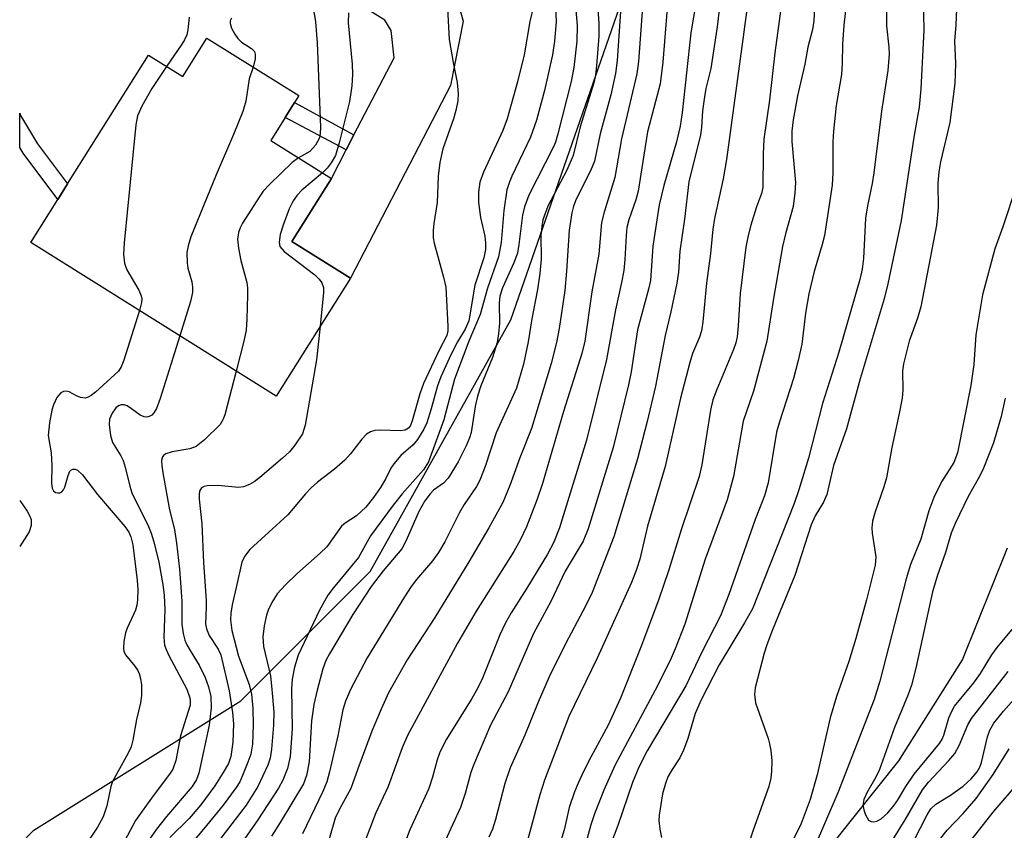
# Model space of a CAD drawing. Units: inches. Extents: x 1291759 to 1297759, y 481452 to 485452.
# Drawn here: x 1291760 to 1291918, y 483191 to 483321 of the extents above; entities that cross this region are included whole.
import ezdxf

# ---------------------------------------------------------------- set-up
doc = ezdxf.new("R2010")
doc.units = ezdxf.units.IN
doc.header["$MEASUREMENT"] = 0
for name, color, linetype in [('BLDG-Footprint', 5, 'Continuous'), ('HYDRO-Single Line Stream', 4, 'Continuous'), ('NTRL-Trees', 3, 'Continuous'), ('TRANS-Driveway', 251, 'Continuous'), ('TRANS-Non Street Sidewalk', 7, 'Continuous'), ('Undefined', 1, 'Continuous')]:
    doc.layers.add(name, color=color, linetype=linetype)

msp = doc.modelspace()

# ---------------------------------------------------------------- linework, layer by layer
at = {"layer": 'BLDG-Footprint', "elevation": 257.35}
msp.add_lwpolyline([(1291789.74, 483318.19), (1291804.54, 483308.92), (1291803.84, 483307.8), (1291802.34, 483305.41), (1291800.02, 483301.71), (1291809.77, 483295.59), (1291803.4, 483285.43), (1291812.83, 483279.52), (1291800.91, 483260.51), (1291761.4, 483285.28), (1291765.74, 483292.21), (1291767.31, 483294.71), (1291780.32, 483315.46), (1291785.86, 483311.99)], close=True, dxfattribs=at)
at = {"layer": 'HYDRO-Single Line Stream'}
msp.add_lwpolyline([(1291890.6, 483188.58), (1291901.16, 483201.83), (1291911.43, 483218.09), (1291918.64, 483236.12)], dxfattribs=at)
at = {"layer": 'NTRL-Trees'}
msp.add_lwpolyline([(1291759.59, 483188.38), (1291761.87, 483190.67), (1291795.2, 483211.5), (1291816.04, 483232.33), (1291838.67, 483272.83), (1291863.55, 483344.29), (1291865.67, 483413.63), (1291852.96, 483488.27), (1291834.44, 483529.03), (1291833.52, 483529.6), (1291814.92, 483541.23), (1291792.09, 483555.49), (1291759.62, 483571.73), (1291759.65, 483869.83)], dxfattribs=at)
at = {"layer": 'TRANS-Driveway'}
msp.add_lwpolyline([(1291812.18, 483300.22), (1291813.4, 483302.59), (1291819.86, 483315.01), (1291819.39, 483319.41), (1291818.36, 483321.09), (1291759.6, 483357.53), (1291759.6, 483366.6), (1291776.23, 483357.09), (1291791.51, 483345.89), (1291820.31, 483328.66), (1291828.38, 483325.65), (1291829.76, 483324.33), (1291830.35, 483323.22), (1291831.02, 483320.91), (1291828.98, 483310.57), (1291812.83, 483279.52), (1291803.4, 483285.43), (1291809.77, 483295.59)], close=True, dxfattribs=at)
at = {"layer": 'TRANS-Non Street Sidewalk'}
for points in [[(1291813.4, 483302.59), (1291812.18, 483300.22), (1291802.34, 483305.41), (1291803.84, 483307.8)], [(1291767.31, 483294.71), (1291765.74, 483292.21), (1291760.14, 483299.64), (1291759.6, 483300.56), (1291759.6, 483306.08), (1291759.73, 483305.73), (1291762.43, 483301.18)]]:
    msp.add_lwpolyline(points, close=True, dxfattribs=at)
at = {"layer": 'Undefined'}
for points, elevation in [([(1291813.31, 483365.45), (1291812.47, 483363.05), (1291812.06, 483361.3), (1291811.82, 483359.66), (1291810.79, 483349.11), (1291810.34, 483346.83), (1291809.23, 483342.02), (1291808.7, 483340.68), (1291807.7, 483338.9), (1291804.92, 483334.76), (1291804.52, 483333.67), (1291804.29, 483332.53), (1291804.25, 483331.66), (1291804.44, 483330.52), (1291806.3, 483324.69), (1291806.98, 483322.15), (1291807.22, 483320.79), (1291807.47, 483317.43), (1291808.04, 483303.87), (1291807.99, 483302.83), (1291807.84, 483302.11), (1291807.21, 483300.92), (1291806.31, 483299.92), (1291804.48, 483298.91)], 256), ([(1291873.09, 483330.25), (1291871.92, 483319.98), (1291870.86, 483313.28), (1291870.1, 483310.09), (1291869.85, 483308.73), (1291869.55, 483306.48), (1291869.36, 483303.79), (1291869.19, 483302.63), (1291867.35, 483295.06), (1291866.66, 483289.03), (1291865.91, 483283.88), (1291865.66, 483280.49), (1291865.38, 483278.74), (1291864.46, 483274.09), (1291863.55, 483270.33), (1291861.95, 483262.15), (1291860.62, 483256.45), (1291859.07, 483250.46), (1291855.26, 483237.88), (1291851.78, 483228.94), (1291850.75, 483226.84), (1291847.45, 483220.66), (1291844.87, 483215.34), (1291843.09, 483211.27), (1291840.92, 483205.96), (1291838.58, 483200.7), (1291837.69, 483198.18), (1291836.19, 483192.4), (1291835.7, 483190.81), (1291835.13, 483189.52)], 234), ([(1291848.72, 483327.63), (1291849.34, 483320.19), (1291849.29, 483317.67), (1291848.82, 483313.45), (1291848.37, 483311.2), (1291846.23, 483302.76), (1291845.84, 483301.45), (1291845.52, 483300.66), (1291841.58, 483292.88), (1291840.85, 483291.04), (1291840.55, 483289.67), (1291839.97, 483284.95), (1291839.72, 483283.56), (1291839.16, 483282.01), (1291837.35, 483277.97), (1291836.9, 483276.62), (1291836.79, 483275.49), (1291836.85, 483272.27), (1291836.7, 483270.58), (1291836.47, 483269.2), (1291835.7, 483266.78), (1291833.86, 483262.18), (1291833.31, 483260.56), (1291832.91, 483258.87), (1291832.29, 483254.67), (1291832.02, 483253.83), (1291831.46, 483252.52), (1291830.21, 483249.96), (1291828.57, 483247.35), (1291827.85, 483246.54), (1291826.22, 483245.43), (1291825.66, 483244.82), (1291824.83, 483243.68), (1291823.85, 483241.95), (1291821.83, 483237.29), (1291821.14, 483235.97), (1291818.11, 483232.43), (1291816.18, 483229.9), (1291813.25, 483225.4), (1291809.45, 483219.03), (1291808.9, 483217.96), (1291808.4, 483216.62), (1291807.49, 483213.18), (1291806.97, 483210.88), (1291806.59, 483208.25), (1291806.19, 483201.66), (1291805.78, 483199.45), (1291805.31, 483198.15), (1291801.53, 483191.88), (1291800.14, 483189.71)], 246), ([(1291877.38, 483327.94), (1291873.42, 483298.64), (1291872.85, 483295.51), (1291871.49, 483289.14), (1291871.21, 483287.43), (1291870.8, 483283.51), (1291870.19, 483278.74), (1291869.6, 483272.53), (1291869.39, 483271.06), (1291869.08, 483270.04), (1291867.93, 483267.39), (1291867.49, 483265.97), (1291866, 483260.21), (1291863.53, 483249.2), (1291860.66, 483239.59), (1291859.43, 483234.31), (1291858.93, 483232.64), (1291858.08, 483230.52), (1291852.6, 483218.37), (1291847.99, 483208.99), (1291844.09, 483198.73), (1291843.32, 483196.38), (1291839.4, 483181.89)], 232), ([(1291893.18, 483327.83), (1291892.27, 483320.27), (1291892.08, 483317.22), (1291892.03, 483314.11), (1291891.91, 483312.32), (1291891.04, 483307.35), (1291890.62, 483303.22), (1291890.51, 483301.48), (1291890.51, 483296.49), (1291890.42, 483294.49), (1291889.16, 483286.39), (1291888.83, 483284.98), (1291887.51, 483280.59), (1291886.68, 483277), (1291886.11, 483273.88), (1291885.51, 483268.91), (1291884.94, 483266.28), (1291884.17, 483263.4), (1291881.92, 483256.4), (1291881.46, 483254.75), (1291880.1, 483246.58), (1291879.54, 483244.51), (1291878.02, 483240.67), (1291873.75, 483228.59), (1291872.45, 483225.15), (1291869.46, 483219.44), (1291866.85, 483213.9), (1291860.64, 483203.42), (1291859.27, 483200.79), (1291858.28, 483198.33), (1291855.92, 483191.41), (1291854.72, 483188.29)], 226), ([(1291864.02, 483325.03), (1291863.17, 483314.31), (1291862.71, 483310.83), (1291860.67, 483303.09), (1291859.19, 483293.54), (1291858.81, 483292.17), (1291857.67, 483288.93), (1291857.36, 483287.69), (1291857.22, 483286.41), (1291857.04, 483282.53), (1291856.87, 483280.79), (1291856.52, 483278.84), (1291855.52, 483274.44), (1291854.1, 483266.45), (1291850.85, 483253.47), (1291846.49, 483239.34), (1291845.6, 483237.05), (1291844.6, 483235.12), (1291841.26, 483229.64), (1291838.7, 483225.68), (1291837.75, 483223.96), (1291836.9, 483222.1), (1291834.1, 483215.15), (1291833.31, 483213.45), (1291832.38, 483211.84), (1291828.31, 483205.34), (1291827.75, 483204.32), (1291827.17, 483203.04), (1291826.79, 483201.97), (1291826.06, 483199.18), (1291825.47, 483197.36), (1291822.4, 483190.72), (1291821.23, 483187.67)], 238), ([(1291887.69, 483325.46), (1291887.48, 483320.97), (1291887.23, 483319.55), (1291886.5, 483316.73), (1291886.01, 483314), (1291884.86, 483308.91), (1291884.16, 483305.02), (1291883.93, 483303.18), (1291883.92, 483301.54), (1291884.52, 483294.94), (1291884.42, 483293.27), (1291884.13, 483291.05), (1291882.91, 483286.67), (1291882.43, 483284.63), (1291880.94, 483275.96), (1291879.89, 483269.37), (1291877.73, 483261.34), (1291876.09, 483256.53), (1291874.54, 483247.58), (1291873.49, 483243.85), (1291869.99, 483234.32), (1291866.68, 483223.84), (1291865.15, 483219.85), (1291864.31, 483217.99), (1291861.9, 483213.19), (1291855.4, 483201.1), (1291853.64, 483197.08), (1291852.17, 483193.31), (1291851.57, 483191.52), (1291850.67, 483188.39)], 228), ([(1291868.5, 483324.1), (1291867.68, 483319.05), (1291866.27, 483306.17), (1291865.94, 483303.98), (1291865.36, 483301.5), (1291863.33, 483294.45), (1291862.58, 483291.34), (1291861.56, 483284.7), (1291861.16, 483279.18), (1291860.85, 483277.78), (1291859.08, 483271.2), (1291858.03, 483264.47), (1291857.62, 483262.37), (1291855.14, 483252.28), (1291851.12, 483239.2), (1291850.3, 483237.21), (1291847.43, 483232.37), (1291845.12, 483227.5), (1291842.34, 483222.32), (1291838.24, 483212.94), (1291835.39, 483207.58), (1291832.65, 483201.14), (1291832.25, 483199.95), (1291831.31, 483196.56), (1291830.56, 483194.31), (1291828.08, 483188.93)], 236), ([(1291899.14, 483324.3), (1291899.14, 483320.14), (1291899.55, 483316.7), (1291899.58, 483315.58), (1291899.39, 483312.98), (1291898.36, 483306.44), (1291897.15, 483296.48), (1291896.87, 483294.8), (1291896.1, 483291.17), (1291895.79, 483289.19), (1291895.45, 483282.72), (1291895.25, 483281), (1291894.87, 483279.34), (1291891.48, 483267.61), (1291888.86, 483259.36), (1291886.61, 483250.58), (1291885.06, 483245.46), (1291884.28, 483243.25), (1291877.57, 483226.32), (1291876.32, 483224.02), (1291872.2, 483217.27), (1291869.3, 483211.65), (1291868.36, 483209.44), (1291867.17, 483205.44), (1291866.48, 483203.57), (1291865.87, 483202.3), (1291864.64, 483200.43), (1291863.98, 483199.24), (1291863.58, 483198.16), (1291863.1, 483196.5), (1291862.55, 483193.08), (1291862.53, 483192.23), (1291862.67, 483190.85), (1291862.93, 483189.48)], 224), ([(1291905.07, 483324.64), (1291905.17, 483319.46), (1291904.72, 483310), (1291904.4, 483307.05), (1291903.63, 483302.55), (1291901.53, 483288.83), (1291899.37, 483278.64), (1291898.78, 483276.23), (1291894.93, 483263.35), (1291892.7, 483255.28), (1291890.64, 483249.4), (1291889.56, 483244.69), (1291889.02, 483243.45), (1291887.68, 483241.28), (1291887.04, 483239.84), (1291884.43, 483231.69), (1291880.79, 483222.92), (1291879.9, 483220.5), (1291879.48, 483219.15), (1291878.03, 483213.58), (1291877.89, 483212.5), (1291878.05, 483211.15), (1291880.1, 483205.41), (1291880.34, 483204.58), (1291880.53, 483203.48), (1291880.68, 483201.82), (1291880.67, 483200.14), (1291880.54, 483199.03), (1291880.23, 483197.71), (1291877.72, 483190.67), (1291876.27, 483186.25)], 222), ([(1291910.49, 483324.13), (1291910.35, 483320.33), (1291910.09, 483317.69), (1291910.26, 483314.1), (1291910.17, 483310.89), (1291909.38, 483304.59), (1291907.87, 483298.25), (1291907.57, 483296.63), (1291907.44, 483294.83), (1291907.46, 483290.85), (1291907.21, 483288.05), (1291904.69, 483274.91), (1291904.18, 483273.08), (1291902.79, 483269.41), (1291901.88, 483265.76), (1291901.73, 483264.63), (1291901.79, 483261.51), (1291901.67, 483260.19), (1291901.21, 483257.72), (1291900.03, 483252.26), (1291899.14, 483247.37), (1291898.75, 483245.95), (1291897.29, 483241.76), (1291896.93, 483240.39), (1291896.82, 483239.33), (1291896.85, 483238.48), (1291897.46, 483234.68), (1291897.33, 483233.32), (1291895.95, 483227.77), (1291894.24, 483221.52), (1291893.08, 483217.81), (1291891.14, 483212.16), (1291890.12, 483208.77), (1291888.01, 483199.58), (1291886.9, 483195.58), (1291885.45, 483191.73), (1291882.36, 483185.55)], 220), ([(1291828.47, 483322.93), (1291828.76, 483317.98), (1291829.37, 483314.24), (1291830.03, 483311.06), (1291830.18, 483309.28), (1291830.14, 483308.1), (1291829.82, 483306.51), (1291829.42, 483305.16), (1291827.74, 483300.35), (1291827.23, 483298.13), (1291826.99, 483295.97), (1291826.82, 483291.73), (1291826.27, 483288.36), (1291826.16, 483287.2), (1291826.17, 483286.02), (1291826.31, 483285.19), (1291827.83, 483279.72), (1291828.18, 483278.07), (1291828.52, 483271.83), (1291828.51, 483271.06), (1291828.38, 483270.33), (1291827.12, 483267.96), (1291824.63, 483262.55), (1291824.03, 483260.89), (1291822.81, 483256.57), (1291822.5, 483255.79), (1291822.2, 483255.37), (1291821.65, 483255.07), (1291820.94, 483254.95), (1291817.58, 483255.06), (1291816.75, 483255.01), (1291816.1, 483254.82), (1291815.44, 483254.41), (1291814.66, 483253.6), (1291812.87, 483251.27), (1291811.92, 483250.21), (1291810.29, 483248.76), (1291807.55, 483246.68), (1291806.53, 483245.8), (1291805.61, 483244.84), (1291802.75, 483241.41), (1291796.65, 483235.83), (1291795.77, 483234.75), (1291795.33, 483233.8), (1291794.47, 483229.73), (1291793.78, 483226.96), (1291793.57, 483225.62), (1291793.51, 483224.52), (1291793.75, 483222.82), (1291794.83, 483218.68), (1291796.52, 483214.13), (1291796.9, 483212.58), (1291797.11, 483210.26), (1291797.19, 483207.64), (1291797.05, 483204.5), (1291796.78, 483202.92), (1291796.34, 483201.6), (1291795.49, 483199.48), (1291795.01, 483198.44), (1291794.47, 483197.52), (1291792.34, 483194.7), (1291789.18, 483190.81), (1291785.48, 483186.45)], 252), ([(1291842.34, 483323.32), (1291841.75, 483320.84), (1291840.81, 483315.5), (1291839.75, 483311.15), (1291838.06, 483305.17), (1291837.4, 483303.3), (1291834.25, 483296.61), (1291833.67, 483295.01), (1291833.45, 483293.39), (1291833.45, 483291.73), (1291833.78, 483289.31), (1291834.5, 483286.31), (1291834.61, 483285.22), (1291834.6, 483284.13), (1291834.33, 483282.8), (1291832.86, 483278.41), (1291831.9, 483272.64), (1291831.34, 483271.33), (1291830.09, 483269.28), (1291829, 483267.18), (1291827.42, 483263.64), (1291826.87, 483262.19), (1291825.84, 483258.52), (1291825.12, 483256.26), (1291824.65, 483255.22), (1291823.63, 483253.57), (1291822.95, 483252.7), (1291820.94, 483250.96), (1291819.81, 483249.66), (1291819.36, 483248.96), (1291818.54, 483247.28), (1291817.67, 483245.83), (1291816.55, 483244.2), (1291815.34, 483242.64), (1291813.83, 483241.25), (1291812, 483240.1), (1291811.4, 483239.6), (1291809.02, 483236.3), (1291807.97, 483235.24), (1291804.21, 483231.94), (1291802.37, 483230.17), (1291801.05, 483228.72), (1291800.19, 483227.32), (1291799.6, 483226.08), (1291799.33, 483225.26), (1291798.97, 483223.54), (1291798.73, 483221.8), (1291798.85, 483220.23), (1291799.95, 483215.52), (1291800.21, 483213.33), (1291800.5, 483209.73), (1291800.48, 483207.55), (1291800.14, 483203.68), (1291799.91, 483202.24), (1291799.56, 483201.15), (1291797.94, 483197.71), (1291796.05, 483194.7), (1291790.91, 483187.99)], 250), ([(1291845.86, 483323.28), (1291845.95, 483320.78), (1291845.73, 483317.71), (1291845.39, 483315.47), (1291844.12, 483309.76), (1291842.78, 483304.96), (1291841.83, 483302.24), (1291838.81, 483295.97), (1291838.38, 483294.89), (1291838.05, 483293.77), (1291837.56, 483290.43), (1291837.11, 483285.25), (1291836.68, 483282.95), (1291834.91, 483277.92), (1291833.76, 483273.7), (1291831.89, 483269.4), (1291829.58, 483263.26), (1291827.88, 483256.72), (1291825.4, 483249.94), (1291824.63, 483248.69), (1291821.19, 483244.8), (1291819.72, 483243), (1291816.06, 483238.04), (1291814.14, 483234.59), (1291810.07, 483229.65), (1291809.2, 483228.48), (1291807.87, 483226.11), (1291804.42, 483218.82), (1291803.82, 483216.9), (1291803.45, 483214.98), (1291803.38, 483213.37), (1291803.45, 483206.99), (1291803.12, 483202.5), (1291802.73, 483200.59), (1291801.96, 483198.69), (1291801.24, 483197.42), (1291797.92, 483192.32), (1291793.39, 483185.76)], 248), ([(1291812.53, 483322.24), (1291812.49, 483320.62), (1291813.12, 483313.99), (1291813.18, 483312.31), (1291813.08, 483310.49), (1291812.71, 483308), (1291811.05, 483301.34), (1291810.42, 483299.28), (1291809.75, 483298.08), (1291809.08, 483297.23), (1291808.35, 483296.48)], 254), ([(1291856.33, 483322.45), (1291855.81, 483314.56), (1291855.53, 483312.51), (1291854.8, 483309.07), (1291853.08, 483302.76), (1291852.14, 483298.39), (1291851.52, 483296.82), (1291849.21, 483292.26), (1291848.77, 483291.11), (1291848.51, 483290.05), (1291848.08, 483287.26), (1291847.66, 483280.66), (1291847.35, 483277.53), (1291846.43, 483271.43), (1291846, 483269.15), (1291845.16, 483265.8), (1291841.99, 483255.34), (1291840.13, 483250.63), (1291838.52, 483246.13), (1291837.41, 483243.42), (1291835.15, 483239.34), (1291831.93, 483233.86), (1291826.46, 483224.9), (1291821.97, 483218.08), (1291819, 483212.79), (1291817.77, 483210.16), (1291816.31, 483206.61), (1291814.01, 483200.56), (1291812.89, 483197.37), (1291811.14, 483194.17), (1291810.41, 483192.6), (1291809.34, 483189.06)], 242), ([(1291859.86, 483323.18), (1291859.25, 483314.43), (1291858.96, 483312.42), (1291856.52, 483301.99), (1291855.42, 483295.74), (1291853.7, 483290.17), (1291853.27, 483288.49), (1291852.86, 483283.42), (1291851.7, 483277.35), (1291850.61, 483269.38), (1291850.09, 483267.39), (1291847.16, 483258.08), (1291843.76, 483246.47), (1291842.9, 483243.95), (1291841.2, 483239.49), (1291840.16, 483237.35), (1291839.16, 483235.54), (1291833.08, 483225.9), (1291830.11, 483220.77), (1291822.03, 483205.93), (1291821.18, 483203.93), (1291818.92, 483197.68), (1291816.94, 483193.43), (1291814.3, 483186.59)], 240), ([(1291882.1, 483322.52), (1291881.19, 483315.82), (1291880.35, 483308.21), (1291879.4, 483301.89), (1291879.28, 483299.53), (1291879.25, 483294.15), (1291879.02, 483293.14), (1291878.23, 483291.04), (1291877.33, 483288.05), (1291876.91, 483286.41), (1291876.54, 483284.53), (1291875.58, 483277.05), (1291875.3, 483271.85), (1291875.12, 483270.09), (1291874.89, 483269.13), (1291874.52, 483268.07), (1291871.82, 483261.59), (1291871.22, 483259.96), (1291870.84, 483258.29), (1291869.42, 483249.5), (1291869.02, 483247.62), (1291866.11, 483239.02), (1291864.1, 483232.6), (1291862.44, 483227.67), (1291859.62, 483220.13), (1291856.33, 483211.92), (1291854.32, 483207.56), (1291851.55, 483202.43), (1291850.37, 483200.09), (1291849.5, 483198.25), (1291848.95, 483196.86), (1291848.09, 483194.32), (1291847.3, 483190.91), (1291845.33, 483184.11)], 230), ([(1291786.89, 483321.54), (1291786.66, 483319.53), (1291786.49, 483318.71), (1291786.13, 483317.93), (1291785.67, 483317.18), (1291783.24, 483313.63)], 260), ([(1291793.67, 483321.37), (1291793.5, 483320.97), (1291793.47, 483320.52), (1291793.7, 483319.8), (1291794.23, 483318.82), (1291794.71, 483318.12), (1291795.29, 483317.51), (1291796.89, 483316.49), (1291797.39, 483316), (1291797.52, 483315.58), (1291797.52, 483314.86), (1291797.17, 483313.53)], 258), ([(1291783.24, 483313.63), (1291780.85, 483310.07), (1291779.27, 483307.24), (1291778.56, 483305.65), (1291778.3, 483304.2), (1291776.41, 483285.21), (1291776.31, 483283.42), (1291776.48, 483281.96), (1291776.82, 483280.85), (1291778.78, 483277.6), (1291779.17, 483276.69), (1291779.23, 483276.2), (1291779.19, 483275.64), (1291778.88, 483274.32)], 260), ([(1291797.17, 483313.53), (1291796.52, 483311.65), (1291795.99, 483308.03), (1291795.53, 483306.39), (1291794.04, 483302.65), (1291791.2, 483296.16), (1291787.17, 483286.17), (1291786.69, 483284.76), (1291786.52, 483283.65), (1291786.53, 483281.98), (1291786.67, 483281.16), (1291787.29, 483278.95), (1291787.4, 483278.08), (1291787.4, 483277.21), (1291787.09, 483275.78), (1291785.35, 483270.26)], 258), ([(1291804.48, 483298.91), (1291803.47, 483298.16), (1291799.81, 483294.61), (1291798.81, 483293.55), (1291798.13, 483292.6), (1291795.49, 483288.38), (1291795.08, 483287.62), (1291794.81, 483286.87), (1291794.68, 483285.83), (1291794.82, 483284.39), (1291795.2, 483282.37), (1291796.14, 483278.81), (1291796.27, 483277.97), (1291796.29, 483276.79), (1291796.18, 483272.92), (1291796.05, 483271.15), (1291795.67, 483269.4), (1291794.43, 483264.57)], 256), ([(1291808.35, 483296.48), (1291805, 483293.69), (1291804.25, 483292.87), (1291803.62, 483291.97), (1291802.97, 483290.72), (1291802.06, 483288.21), (1291801.53, 483286.55), (1291801.35, 483285.35), (1291801.5, 483284.64), (1291802.15, 483283.83), (1291807.09, 483280.09), (1291807.83, 483279.37), (1291808.26, 483278.76), (1291808.5, 483278.04), (1291808.53, 483277.2), (1291807.99, 483271.8)], 254), ([(1291920.1, 483294.45), (1291917.88, 483287.82), (1291916.59, 483284.27), (1291914.65, 483276.85), (1291913.54, 483270.41), (1291913.22, 483265.66), (1291912.77, 483262.28), (1291910.61, 483251.4), (1291910, 483249.87), (1291908.03, 483246.76), (1291906.81, 483244.21), (1291906, 483242.05), (1291904.67, 483237.52), (1291903.03, 483233.45), (1291902.35, 483231.13), (1291898.11, 483214.65), (1291897.2, 483211.72), (1291891.31, 483196.68), (1291887.51, 483187.83)], 218), ([(1291778.88, 483274.32), (1291776.37, 483266.33), (1291775.95, 483265.25), (1291775.52, 483264.55), (1291771.79, 483261.16), (1291771.11, 483260.63), (1291770.62, 483260.38), (1291770.11, 483260.24), (1291769.38, 483260.31), (1291768.71, 483260.58), (1291767.54, 483261.23), (1291767.07, 483261.36), (1291766.62, 483261.31), (1291766.21, 483261.09), (1291765.59, 483260.33), (1291765.01, 483259.12), (1291764.75, 483258.28), (1291764.37, 483256.22), (1291764.16, 483254.18), (1291764.65, 483251.39), (1291764.76, 483249.35), (1291764.7, 483246.48), (1291764.81, 483245.71), (1291765.03, 483245.31), (1291765.37, 483245.04), (1291765.71, 483244.95), (1291766.06, 483244.99), (1291766.37, 483245.16), (1291766.63, 483245.44), (1291766.85, 483245.88), (1291767.38, 483247.78), (1291767.68, 483248.46), (1291767.83, 483248.62), (1291768.15, 483248.77), (1291768.52, 483248.78), (1291768.92, 483248.63), (1291769.72, 483247.89), (1291772.1, 483244.72), (1291776.52, 483239.55), (1291777.17, 483238.62), (1291777.5, 483237.9), (1291777.8, 483236.59), (1291778.52, 483230.84), (1291778.59, 483229.43), (1291778.54, 483227.73), (1291778.45, 483226.89), (1291778.22, 483226.07), (1291776.9, 483223.2), (1291776.61, 483222.41), (1291776.37, 483221.06), (1291776.31, 483219.98), (1291776.38, 483219.47), (1291776.62, 483218.87), (1291778.15, 483217.06), (1291778.59, 483216.38), (1291778.81, 483215.89), (1291779.03, 483215.11), (1291779.2, 483214.02), (1291779.19, 483212.32), (1291779.04, 483211.17), (1291778.38, 483208.49), (1291777.82, 483205.18), (1291777.53, 483204.1), (1291777.05, 483203.08), (1291774.51, 483198.48), (1291774.25, 483197.68), (1291773.64, 483194.59), (1291773.04, 483192.83), (1291772.1, 483191.16), (1291769.94, 483187.9)], 260), ([(1291807.99, 483271.8), (1291807.4, 483266.41), (1291805.56, 483255.86), (1291805.11, 483254.49), (1291803.9, 483252.64), (1291803.02, 483251.56), (1291801.93, 483250.54), (1291798.27, 483247.44), (1291797.34, 483246.73), (1291796.61, 483246.29), (1291795.61, 483245.94), (1291794.8, 483245.84), (1291791.55, 483246.15), (1291789.8, 483246.12), (1291789.28, 483246.01), (1291788.87, 483245.8), (1291788.56, 483245.24), (1291788.47, 483244.76), (1291788.46, 483243.96), (1291788.93, 483240), (1291789.16, 483233.75), (1291789.59, 483227.64), (1291789.61, 483226.57), (1291789.48, 483223.87), (1291789.65, 483223.08), (1291790.11, 483222.02), (1291791.57, 483219.79), (1291791.96, 483218.92), (1291793.32, 483213.12), (1291793.85, 483209.59), (1291794.01, 483207.81), (1291793.92, 483204.85), (1291793.6, 483202.52), (1291793.19, 483201.41), (1291792.36, 483199.95), (1291790.99, 483197.8), (1291788.77, 483194.73), (1291786.9, 483192.54), (1291783.75, 483189.49)], 254), ([(1291785.35, 483270.26), (1291782.2, 483260.16), (1291781.6, 483258.56), (1291781.2, 483257.86), (1291780.85, 483257.5), (1291780.44, 483257.25), (1291780.05, 483257.16), (1291779.64, 483257.19), (1291779, 483257.47), (1291777.6, 483258.52), (1291776.87, 483258.96), (1291776.39, 483259.14), (1291775.91, 483259.14), (1291775.47, 483258.96), (1291775.08, 483258.66), (1291774.47, 483257.82), (1291774.06, 483256.86), (1291774, 483255.99), (1291774.22, 483254.21), (1291774.54, 483253.08), (1291775.87, 483250.94), (1291776.24, 483250.2), (1291776.58, 483249.12), (1291777.31, 483246.06), (1291777.66, 483244.99), (1291780.32, 483239.55), (1291780.75, 483238.46), (1291781.17, 483237.07), (1291781.99, 483233.82), (1291782.64, 483230.19), (1291782.86, 483228.45), (1291782.98, 483226.2), (1291782.8, 483221.75), (1291782.92, 483220.46), (1291783.15, 483219.74), (1291783.61, 483218.77), (1291786.52, 483213.35), (1291786.99, 483211.98), (1291787.06, 483211.47), (1291787.03, 483210.78), (1291785.47, 483205.88), (1291784.72, 483201.89), (1291784.24, 483200.5), (1291783.73, 483199.69), (1291781.09, 483196.22), (1291778.26, 483192.22), (1291775.18, 483186.5)], 258), ([(1291918.25, 483260.22), (1291917.63, 483257.28), (1291916.37, 483253.05), (1291914.79, 483248.93), (1291914.15, 483247.62), (1291912.29, 483244.38), (1291910.21, 483240.04), (1291909.56, 483238.5), (1291908.65, 483235.35), (1291907.3, 483231.58), (1291906.57, 483229.05), (1291903.9, 483216.74), (1291903.21, 483214.03), (1291902.65, 483212.49), (1291900.43, 483207.21), (1291898.02, 483200.41), (1291897.43, 483199.21), (1291896, 483196.7), (1291895.53, 483195.63), (1291895.4, 483194.94), (1291895.4, 483194.47), (1291895.49, 483193.93), (1291895.76, 483193.15), (1291896.29, 483192.29), (1291896.67, 483192.06), (1291897.13, 483192), (1291897.61, 483192.1), (1291898.3, 483192.51), (1291899.36, 483193.48), (1291900.26, 483194.46), (1291900.95, 483195.45), (1291902.26, 483197.72), (1291903.61, 483199.66), (1291907.72, 483204.6), (1291908.14, 483205.29), (1291908.41, 483205.94), (1291909.19, 483208.76), (1291909.67, 483209.85), (1291910.12, 483210.61), (1291913.23, 483214.36), (1291914.29, 483215.91), (1291916.13, 483218.9), (1291916.98, 483220.09), (1291921.48, 483225.52)], 216), ([(1291897.84, 483185.32), (1291902.17, 483192.32), (1291904.97, 483197.16), (1291905.95, 483198.4), (1291909.2, 483201.88), (1291910.15, 483203.01), (1291910.89, 483204.28), (1291912.26, 483207.62), (1291912.85, 483208.64), (1291918.75, 483216.22)], 218), ([(1291903.58, 483188.94), (1291905.69, 483193.13), (1291906.31, 483194.12), (1291907.09, 483194.86), (1291909.48, 483196.3), (1291911.52, 483197.74), (1291912.81, 483198.91), (1291913.77, 483200.06), (1291914.2, 483200.82), (1291914.47, 483201.56), (1291915.45, 483205.68), (1291915.81, 483206.77), (1291916.46, 483207.87), (1291918.02, 483209.83), (1291921.77, 483214.05)], 220), ([(1291907.68, 483189.1), (1291908.91, 483190.69), (1291911.52, 483193.33), (1291913.63, 483195.78), (1291916.35, 483199.61), (1291918.92, 483203.78)], 222), ([(1291911.83, 483187.82), (1291916.33, 483193.57), (1291920.59, 483198.51)], 224)]:
    msp.add_lwpolyline(points, dxfattribs=dict(at, elevation=elevation))
for points in [[(1291852.49, 483326.01, 244), (1291852.87, 483320.53, 244), (1291852.82, 483318.49, 244), (1291852.49, 483313.71, 244), (1291852.32, 483312.22, 244), (1291852.05, 483310.99, 244), (1291849.86, 483303.91, 244), (1291848.7, 483299.27, 244), (1291847.67, 483296.91, 244), (1291844.61, 483291.12, 244), (1291843.84, 483288.92, 244), (1291843.64, 483287.83, 244), (1291843.51, 483286.47, 244), (1291843.57, 483282.61, 244), (1291843.35, 483280.31, 244), (1291842.98, 483277.73, 244), (1291842.04, 483272.97, 244), (1291841.44, 483269.27, 244), (1291840.69, 483265.71, 244), (1291839.57, 483261.82, 244), (1291836.29, 483254.63, 244), (1291834.52, 483249.22, 244), (1291833.66, 483247.03, 244), (1291833.16, 483245.97, 244), (1291831.18, 483243.1, 244), (1291830.34, 483241.72, 244), (1291828.02, 483237.06, 244), (1291827.01, 483235.37, 244), (1291826.05, 483234.01, 244), (1291823.48, 483231.02, 244), (1291822.64, 483229.88, 244), (1291821.57, 483228.24, 244), (1291815.53, 483218.42, 244), (1291812.87, 483213.29, 244), (1291812.05, 483211.45, 244), (1291811.6, 483210.06, 244), (1291810.84, 483205.85, 244), (1291809.48, 483200.05, 244), (1291809.03, 483198.46, 244), (1291808.39, 483196.91, 244), (1291805.12, 483190.08, 244)], [(1291794.43, 483264.57, 256), (1291792.63, 483257.53, 256), (1291792.32, 483256.71, 256), (1291791.86, 483256, 256), (1291789.37, 483253.53, 256), (1291788.03, 483252.45, 256), (1291786.99, 483252.04, 256), (1291784.15, 483251.55, 256), (1291783.12, 483251.26, 256), (1291782.8, 483251.05, 256), (1291782.6, 483250.79, 256), (1291782.43, 483250.19, 256), (1291782.45, 483249.36, 256), (1291782.62, 483248.19, 256), (1291783.71, 483242.25, 256), (1291784.52, 483239.09, 256), (1291784.85, 483236.85, 256), (1291785.33, 483232.7, 256), (1291785.56, 483229.81, 256), (1291785.7, 483227.47, 256), (1291785.72, 483223.84, 256), (1291785.9, 483222.34, 256), (1291786.19, 483221.28, 256), (1291786.52, 483220.52, 256), (1291787.18, 483219.31, 256), (1291788.47, 483217.23, 256), (1291789.47, 483215.23, 256), (1291790, 483213.74, 256), (1291790.34, 483212.18, 256), (1291790.43, 483210.37, 256), (1291790.12, 483207.56, 256), (1291788.44, 483199.82, 256), (1291788.05, 483198.8, 256), (1291787.36, 483197.67, 256), (1291783.21, 483192.84, 256), (1291781.6, 483190.81, 256), (1291780.47, 483189.23, 256)], [(1291759.59, 483243.72, 262), (1291760.79, 483242.02, 262), (1291761.18, 483241.33, 262), (1291761.42, 483240.68, 262), (1291761.44, 483239.7, 262), (1291761.12, 483238.71, 262), (1291759.59, 483236.36, 262)]]:
    msp.add_polyline3d(points, dxfattribs=at)

doc.saveas('drawing.dxf')
